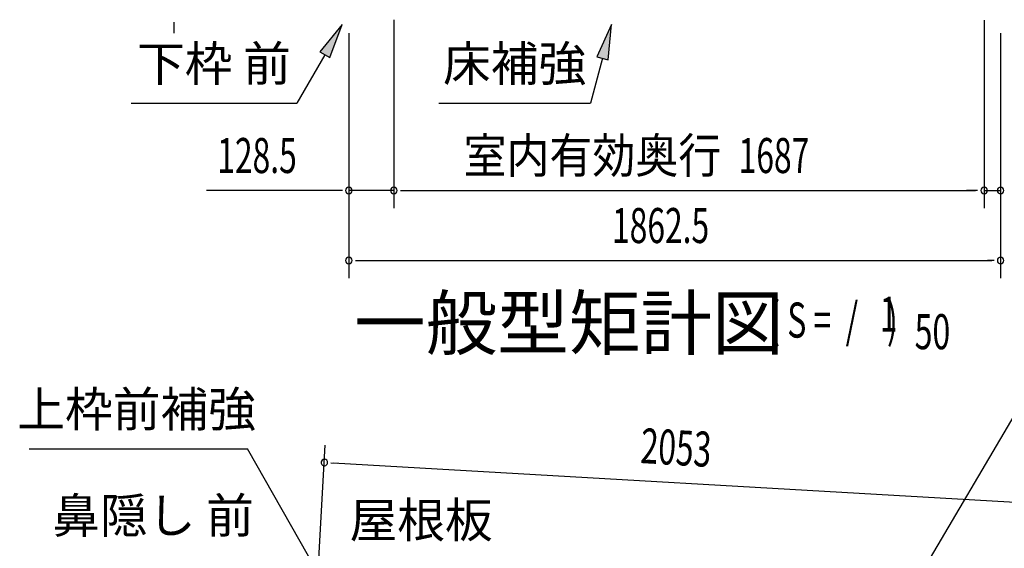
# Model space of a CAD drawing. Extents: x 542 to 20656, y 184 to 14052.
# Drawn here: x 12184 to 14998, y 5232 to 6742 of the extents above; entities that cross this region are included whole.
import ezdxf
from ezdxf.enums import TextEntityAlignment as Align

# ---------------------------------------------------------------- set-up
doc = ezdxf.new("R2010")
doc.units = 0
doc.header["$LTSCALE"] = 50
doc.header["$MEASUREMENT"] = 0
for name, color, linetype in [('HIKIDASHI', 6, 'CONTINUOUS'), ('M1', 4, 'CONTINUOUS'), ('SUNPOU', 4, 'CONTINUOUS')]:
    doc.layers.add(name, color=color, linetype=linetype)
doc.styles.add('00', font='ROMANS', dxfattribs={"width": 0.666667, "bigfont": 'BIGFONT'})
doc.styles.add('01', font='ROMANS', dxfattribs={"height": 3, "bigfont": 'BIGFONT'})

msp = doc.modelspace()

# ---------------------------------------------------------------- linework, layer by layer
at = {"layer": 'HIKIDASHI'}
for p, q in [((13105.6, 6728.2), (13041.2, 6649.9)), ((13070, 6633.2), (13105.6, 6728.2)), ((13875, 6728.2), (13833, 6635.9)), ((13865.2, 6627.3), (13875, 6728.2)), ((13055.6, 6641.6), (12975.7, 6503.2)), ((13041.2, 6649.9), (13070, 6633.2)), ((13849.1, 6631.6), (13814.7, 6503.2)), ((13833, 6635.9), (13865.2, 6627.3)), ((12502.4, 6503.2), (12975.7, 6503.2)), ((13381.4, 6503.2), (13814.7, 6503.2)), ((14655.2, 4981.5), (15029, 5614.5)), ((12211.2, 5515.9), (12835.1, 5515.9)), ((13078.4, 5088.5), (12835.1, 5515.9))]:
    msp.add_line(p, q, dxfattribs=at)
for points in [[(13070, 6633.2), (13041.2, 6649.9), (13105.6, 6728.2)], [(13865.2, 6627.3), (13833, 6635.9), (13875, 6728.2)]]:
    msp.add_solid(points, dxfattribs=at)
at = {"layer": 'SUNPOU'}
for p, q in [((12624.4, 6734.8), (12624.4, 6716.1)), ((12624.4, 6728.6), (12624.4, 6703.6)), ((13252.9, 6741.6), (13252.9, 6203.6)), ((13252.9, 6741.6), (13252.9, 6203.6)), ((14939.9, 6740.6), (14939.9, 6203.6)), ((14939.9, 6740.6), (14939.9, 6203.6)), ((13124.6, 6703.6), (13124.6, 6003.6)), ((13124.6, 6703.6), (13124.6, 6203.6)), ((14987.1, 6703.6), (14987.1, 6003.6)), ((14987.1, 6703.6), (14987.1, 6203.6)), ((13099.6, 6253.6), (12717.5, 6253.6)), ((13105.9, 6253.6), (13087.1, 6253.6)), ((13252.9, 6253.6), (13124.6, 6253.6)), ((13271.7, 6253.6), (13290.4, 6253.6)), ((13271.7, 6253.6), (13290.4, 6253.6)), ((13277.9, 6253.6), (14914.9, 6253.6)), ((13277.9, 6253.6), (13302.9, 6253.6)), ((14914.9, 6253.6), (14889.9, 6253.6)), ((14921.2, 6253.6), (14902.4, 6253.6)), ((14921.2, 6253.6), (14902.4, 6253.6)), ((14939.9, 6253.6), (14987.1, 6253.6)), ((13143.4, 6053.6), (13162.1, 6053.6)), ((13149.6, 6053.6), (14962.1, 6053.6)), ((14968.4, 6053.6), (14949.6, 6053.6)), ((13027.1, 5001.4), (13057.2, 5526.6)), ((13073, 5475.6), (13091.7, 5474.6)), ((13079.3, 5475.3), (15080.4, 5360.7))]:
    msp.add_line(p, q, dxfattribs=at)
for centre, start, end in [((13124.6, 6253.6), 0, 180), ((13124.6, 6253.6), 180, 0), ((13252.9, 6253.6), 0, 180), ((13252.9, 6253.6), 0, 180), ((13252.9, 6253.6), 180, 0), ((13252.9, 6253.6), 180, 0), ((14939.9, 6253.6), 0, 180), ((14939.9, 6253.6), 0, 180), ((14939.9, 6253.6), 180, 0), ((14939.9, 6253.6), 180, 0), ((14987.1, 6253.6), 0, 180), ((14987.1, 6253.6), 180, 0), ((13124.6, 6053.6), 0, 180), ((13124.6, 6053.6), 180, 0), ((14987.1, 6053.6), 0, 180), ((14987.1, 6053.6), 180, 0), ((13054.3, 5476.7), 176.7216, 356.7216), ((13054.3, 5476.7), 356.7216, 176.7216)]:
    msp.add_arc(centre, 9.38, start, end, dxfattribs=at)

# ---------------------------------------------------------------- texts
at = {"layer": 'HIKIDASHI', "style": '01'}
for s, p in [('下枠 前', (12739, 6603.2)), ('床補強', (13598.1, 6603.2)), ('上枠前補強', (12517.9, 5615.9)), ('鼻隠し 前', (12565.1, 5312.2))]:
    msp.add_text(s, height=100, dxfattribs=at).set_placement(p, align=Align.MIDDLE)
msp.add_text('屋根板', height=100, dxfattribs=at).set_placement((13331, 5312.2), align=Align.MIDDLE_CENTER)
at = {"layer": 'M1', "style": '01'}
msp.add_text('一般型矩計図', height=150, dxfattribs=at).set_placement((13139.4, 5800.3))
at = {"layer": 'M1', "style": '00', "width": 0.67}
for s, p in [('( S =  /    )', (14325.8, 5833.4)), ('1', (14641.5, 5850.4)), ('50', (14741.4, 5800.3))]:
    msp.add_text(s, height=100.2, dxfattribs=at).set_placement(p)
at = {"layer": 'SUNPOU', "style": '01', "width": 0.9}
msp.add_text('室内有効奥行', height=100, dxfattribs=at).set_placement((14188.8, 6303.6), align=Align.RIGHT)
at = {"layer": 'SUNPOU', "style": '00', "width": 0.666667}
for s, p in [('128.5', (12748.4, 6303.6)), ('1687', (14238.4, 6303.6)), ('1862.5', (13876.5, 6103.6))]:
    msp.add_text(s, height=100, dxfattribs=at).set_placement(p)
msp.add_text('2053', height=100, rotation=356.7216, dxfattribs=at).set_placement((13955.9, 5475.2))

doc.saveas('drawing.dxf')
